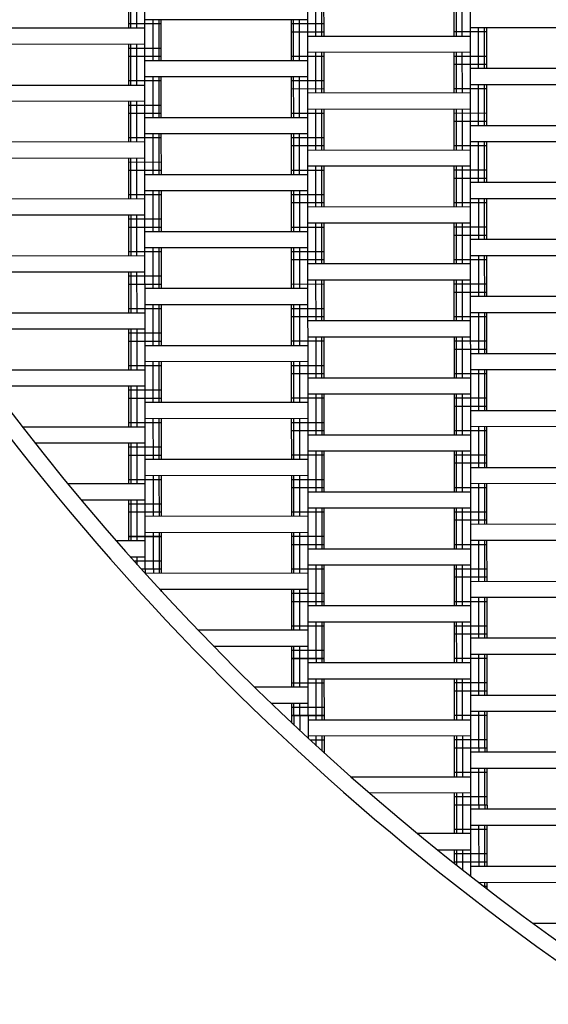
# Model space of a CAD drawing. Units: centimetres. Extents: x -2000 to 2000, y -1811 to 3989.
# Drawn here: x -435 to -403, y -9 to 51 of the extents above; entities that cross this region are included whole.
import ezdxf

# ---------------------------------------------------------------- set-up
doc = ezdxf.new("R2010")
doc.units = ezdxf.units.CM
doc.header["$MEASUREMENT"] = 0
doc.linetypes.add('GESTRICHELT_2', pattern=[165, 120, -45])
for name, color, linetype in [('LINARIUM_Nr_Pióra__7', 7, 'Continuous'), ('LINARIUM_WYMIAR_Nr_Pióra__1', 7, 'Continuous'), ('X-Nawierzchnie', 7, 'Continuous')]:
    doc.layers.add(name, color=color, linetype=linetype)

msp = doc.modelspace()

# ---------------------------------------------------------------- linework, layer by layer
at = {"layer": 'LINARIUM_Nr_Pióra__7', "linetype": 'Continuous'}
for p, q in [((-427.6447, 17.313), (-427.6843, 95.9729)), ((-417.642, 11.8181), (-417.6843, 95.9779)), ((-407.6409, 9.8231), (-407.6843, 95.983)), ((-428.6614, 50.5548), (-428.6627, 53.0548)), ((-428.5275, 50.5549), (-428.5287, 53.0549)), ((-428.1614, 50.5551), (-428.1627, 53.0551)), ((-417.1612, 50.0606), (-417.1624, 52.5606)), ((-416.7952, 50.0608), (-416.7964, 52.5608)), ((-416.6612, 50.0608), (-416.6624, 52.5608)), ((-408.6612, 50.0649), (-408.6624, 52.5649)), ((-408.5272, 50.0649), (-408.5285, 52.5649)), ((-408.1612, 50.0651), (-408.1624, 52.5651)), ((-417.6617, 51.0603), (-427.6617, 51.0553)), ((-427.1604, 48.5556), (-427.1617, 51.0556)), ((-426.7944, 48.5557), (-426.7957, 51.0557)), ((-426.6604, 48.5558), (-426.6617, 51.0558)), ((-418.6604, 48.5598), (-418.6617, 51.0598)), ((-416.6616, 50.8108), (-418.6616, 50.8098)), ((-418.5265, 48.5599), (-418.5277, 51.0599)), ((-418.1604, 48.5601), (-418.1617, 51.0601)), ((-427.6614, 50.5553), (-437.6614, 50.5503)), ((-426.6616, 50.8058), (-428.6616, 50.8048)), ((-416.6613, 50.3108), (-418.6613, 50.3098)), ((-406.6613, 50.3159), (-408.6613, 50.3149)), ((-397.6614, 50.5704), (-407.6614, 50.5654)), ((-407.1602, 48.0656), (-407.1614, 50.5656)), ((-406.7941, 48.0658), (-406.7954, 50.5658)), ((-406.6602, 48.0659), (-406.6614, 50.5659)), ((-417.6612, 50.0603), (-407.6612, 50.0654)), ((-427.6609, 49.5553), (-437.6609, 49.5503)), ((-428.6597, 47.0548), (-428.6609, 49.5548)), ((-426.6608, 49.3058), (-428.6608, 49.3048)), ((-428.5257, 47.0549), (-428.527, 49.5549)), ((-428.1597, 47.0551), (-428.1609, 49.5551)), ((-407.6607, 49.0654), (-417.6607, 49.0603)), ((-417.1594, 46.5606), (-417.1607, 49.0606)), ((-416.7934, 46.5608), (-416.7947, 49.0608)), ((-416.6594, 46.5608), (-416.6607, 49.0608)), ((-408.6594, 46.5649), (-408.6607, 49.0649)), ((-408.5254, 46.5649), (-408.5267, 49.0649)), ((-408.1594, 46.5651), (-408.1607, 49.0651)), ((-426.6605, 48.8058), (-428.6605, 48.8048)), ((-427.6604, 48.5553), (-417.6604, 48.5603)), ((-416.6606, 48.8108), (-418.6606, 48.8098)), ((-406.6606, 48.8159), (-408.6606, 48.8149)), ((-406.6603, 48.3159), (-408.6603, 48.3149)), ((-397.6602, 48.0704), (-407.6602, 48.0654)), ((-426.6598, 47.3058), (-428.6598, 47.3048)), ((-417.6599, 47.5603), (-427.6599, 47.5553)), ((-427.1587, 45.0556), (-427.1599, 47.5556)), ((-426.7926, 45.0557), (-426.7939, 47.5557)), ((-426.6587, 45.0558), (-426.6599, 47.5558)), ((-418.6587, 45.0598), (-418.6599, 47.5598)), ((-416.6598, 47.3108), (-418.6598, 47.3098)), ((-418.5247, 45.0599), (-418.5259, 47.5599)), ((-418.1587, 45.0601), (-418.1599, 47.5601)), ((-437.6597, 47.0503), (-427.6597, 47.0553)), ((-416.6595, 46.8108), (-418.6595, 46.8098)), ((-406.6595, 46.8159), (-408.6595, 46.8149)), ((-397.6597, 47.0704), (-407.6597, 47.0654)), ((-407.1584, 44.5656), (-407.1597, 47.0656)), ((-406.7924, 44.5658), (-406.7936, 47.0658)), ((-406.6584, 44.5659), (-406.6597, 47.0659)), ((-427.6592, 46.0553), (-437.6592, 46.0503)), ((-428.6579, 43.5548), (-428.6592, 46.0548)), ((-428.5239, 43.5549), (-428.5252, 46.0549)), ((-428.1579, 43.5551), (-428.1592, 46.0551)), ((-407.6594, 46.5654), (-417.6594, 46.5603)), ((-426.659, 45.8058), (-428.659, 45.8048)), ((-407.6589, 45.5654), (-417.6589, 45.5603)), ((-417.1577, 43.0606), (-417.1589, 45.5606)), ((-416.7916, 43.0608), (-416.7929, 45.5608)), ((-416.6577, 43.0608), (-416.6589, 45.5608)), ((-408.6577, 43.0649), (-408.6589, 45.5649)), ((-408.5237, 43.0649), (-408.5249, 45.5649)), ((-408.1577, 43.0651), (-408.1589, 45.5651)), ((-426.6588, 45.3058), (-428.6588, 45.3048)), ((-427.6587, 45.0553), (-417.6587, 45.0603)), ((-416.6588, 45.3108), (-418.6588, 45.3098)), ((-406.6588, 45.3159), (-408.6588, 45.3149)), ((-406.6585, 44.8159), (-408.6585, 44.8149)), ((-407.6584, 44.5654), (-397.6584, 44.5704)), ((-427.6579, 43.5553), (-437.6579, 43.5503)), ((-426.658, 43.8058), (-428.658, 43.8048)), ((-417.6582, 44.0603), (-427.6582, 44.0553)), ((-427.1569, 41.5556), (-427.1582, 44.0556)), ((-426.7909, 41.5557), (-426.7921, 44.0557)), ((-426.6569, 41.5558), (-426.6582, 44.0558)), ((-418.6569, 41.5598), (-418.6582, 44.0598)), ((-416.658, 43.8108), (-418.658, 43.8098)), ((-418.5229, 41.5599), (-418.5242, 44.0599)), ((-418.1569, 41.5601), (-418.1582, 44.0601)), ((-397.6579, 43.5704), (-407.6579, 43.5654)), ((-407.1567, 41.0656), (-407.1579, 43.5656)), ((-406.7906, 41.0658), (-406.7919, 43.5658)), ((-406.6567, 41.0659), (-406.6579, 43.5659)), ((-416.6578, 43.3108), (-418.6578, 43.3098)), ((-417.6577, 43.0603), (-407.6577, 43.0654)), ((-406.6578, 43.3159), (-408.6578, 43.3149)), ((-427.6574, 42.5553), (-437.6574, 42.5503)), ((-428.6562, 40.0548), (-428.6574, 42.5548)), ((-428.5222, 40.0549), (-428.5234, 42.5549)), ((-428.1562, 40.0551), (-428.1574, 42.5551)), ((-426.6573, 42.3058), (-428.6573, 42.3048)), ((-426.657, 41.8058), (-428.657, 41.8048)), ((-416.657, 41.8108), (-418.657, 41.8098)), ((-407.6572, 42.0654), (-417.6572, 42.0603)), ((-417.1559, 39.5606), (-417.1572, 42.0606)), ((-416.7899, 39.5608), (-416.7911, 42.0608)), ((-416.6559, 39.5608), (-416.6572, 42.0608)), ((-408.6559, 39.5649), (-408.6572, 42.0649)), ((-406.657, 41.8159), (-408.657, 41.8149)), ((-408.5219, 39.5649), (-408.5232, 42.0649)), ((-408.1559, 39.5651), (-408.1572, 42.0651)), ((-427.6569, 41.5553), (-417.6569, 41.5603)), ((-406.6568, 41.3159), (-408.6568, 41.3149)), ((-417.6564, 40.5603), (-427.6564, 40.5553)), ((-427.1551, 38.0556), (-427.1564, 40.5556)), ((-426.7891, 38.0557), (-426.7904, 40.5557)), ((-426.6551, 38.0558), (-426.6564, 40.5558)), ((-418.6551, 38.0598), (-418.6564, 40.5598)), ((-418.5212, 38.0599), (-418.5224, 40.5599)), ((-418.1551, 38.0601), (-418.1564, 40.5601)), ((-397.6567, 41.0704), (-407.6567, 41.0654)), ((-427.6562, 40.0553), (-437.6561, 40.0503)), ((-426.6563, 40.3058), (-428.6563, 40.3048)), ((-416.6563, 40.3108), (-418.6563, 40.3098)), ((-397.6562, 40.0704), (-407.6562, 40.0654)), ((-407.1549, 37.5656), (-407.1562, 40.0656)), ((-406.7889, 37.5658), (-406.7901, 40.0658)), ((-406.6549, 37.5659), (-406.6562, 40.0659)), ((-416.656, 39.8108), (-418.656, 39.8098)), ((-407.6559, 39.5654), (-417.6559, 39.5603)), ((-406.656, 39.8159), (-408.656, 39.8149)), ((-427.6556, 39.0553), (-437.6556, 39.0503)), ((-428.6544, 36.5548), (-428.6556, 39.0548)), ((-426.6555, 38.8058), (-428.6555, 38.8048)), ((-428.5204, 36.5549), (-428.5217, 39.0549)), ((-428.1544, 36.5551), (-428.1556, 39.0551)), ((-426.6553, 38.3058), (-428.6553, 38.3048)), ((-416.6553, 38.3108), (-418.6553, 38.3098)), ((-407.6554, 38.5654), (-417.6554, 38.5603)), ((-417.1541, 36.0606), (-417.1554, 38.5606)), ((-416.7881, 36.0608), (-416.7894, 38.5608)), ((-416.6541, 36.0608), (-416.6554, 38.5608)), ((-408.6541, 36.0649), (-408.6554, 38.5649)), ((-406.6553, 38.3159), (-408.6553, 38.3149)), ((-408.5202, 36.0649), (-408.5214, 38.5649)), ((-408.1541, 36.0651), (-408.1554, 38.5651)), ((-427.6551, 38.0553), (-417.6551, 38.0603)), ((-406.655, 37.8159), (-408.655, 37.8149)), ((-397.6549, 37.5704), (-407.6549, 37.5654)), ((-417.6546, 37.0603), (-427.6546, 37.0553)), ((-427.1534, 34.5556), (-427.1546, 37.0556)), ((-426.7874, 34.5557), (-426.7886, 37.0557)), ((-426.6534, 34.5558), (-426.6546, 37.0558)), ((-418.6534, 34.5598), (-418.6546, 37.0598)), ((-418.5194, 34.5599), (-418.5207, 37.0599)), ((-418.1534, 34.5601), (-418.1546, 37.0601)), ((-427.6544, 36.5553), (-437.6544, 36.5503)), ((-426.6545, 36.8058), (-428.6545, 36.8048)), ((-416.6545, 36.8108), (-418.6545, 36.8098)), ((-416.6543, 36.3108), (-418.6543, 36.3098)), ((-406.6543, 36.3159), (-408.6543, 36.3149)), ((-397.6544, 36.5704), (-407.6544, 36.5654)), ((-407.1531, 34.0656), (-407.1544, 36.5656)), ((-406.7871, 34.0658), (-406.7884, 36.5658)), ((-406.6531, 34.0659), (-406.6544, 36.5659)), ((-407.6541, 36.0654), (-417.6541, 36.0603)), ((-427.6539, 35.5553), (-437.6539, 35.5503)), ((-428.6526, 33.0548), (-428.6539, 35.5548)), ((-426.6538, 35.3058), (-428.6538, 35.3048)), ((-428.5187, 33.0549), (-428.5199, 35.5549)), ((-428.1526, 33.0551), (-428.1539, 35.5551)), ((-426.6535, 34.8058), (-428.6535, 34.8048)), ((-417.6534, 34.5603), (-427.6534, 34.5553)), ((-416.6535, 34.8108), (-418.6535, 34.8098)), ((-407.6536, 35.0654), (-417.6536, 35.0603)), ((-417.1524, 32.5606), (-417.1536, 35.0606)), ((-416.7864, 32.5608), (-416.7876, 35.0608)), ((-416.6524, 32.5608), (-416.6536, 35.0608)), ((-408.6524, 32.5649), (-408.6536, 35.0649)), ((-406.6535, 34.8159), (-408.6535, 34.8149)), ((-408.5184, 32.5649), (-408.5197, 35.0649)), ((-408.1524, 32.5651), (-408.1536, 35.0651)), ((-406.6533, 34.3159), (-408.6533, 34.3149)), ((-397.6531, 34.0704), (-407.6531, 34.0654)), ((-426.6528, 33.3058), (-428.6528, 33.3048)), ((-417.6529, 33.5603), (-427.6529, 33.5553)), ((-427.1516, 31.0556), (-427.1529, 33.5556)), ((-426.7856, 31.0557), (-426.7869, 33.5557)), ((-426.6516, 31.0558), (-426.6529, 33.5558)), ((-418.6516, 31.0598), (-418.6529, 33.5598)), ((-416.6528, 33.3108), (-418.6528, 33.3098)), ((-418.5177, 31.0599), (-418.5189, 33.5599)), ((-418.1516, 31.0601), (-418.1529, 33.5601)), ((-437.6526, 33.0503), (-427.6526, 33.0553)), ((-416.6525, 32.8108), (-418.6525, 32.8098)), ((-406.6525, 32.8159), (-408.6525, 32.8149)), ((-397.6526, 33.0704), (-407.6526, 33.0654)), ((-407.1514, 30.5656), (-407.1526, 33.0656)), ((-406.7854, 30.5658), (-406.7866, 33.0658)), ((-406.6514, 30.5659), (-406.6526, 33.0659)), ((-407.6524, 32.5654), (-417.6524, 32.5603)), ((-427.6521, 32.0553), (-437.6521, 32.0503)), ((-428.6509, 29.5548), (-428.6521, 32.0548)), ((-426.652, 31.8058), (-428.652, 31.8048)), ((-428.5169, 29.5549), (-428.5182, 32.0549)), ((-428.1509, 29.5551), (-428.1521, 32.0551)), ((-407.6519, 31.5654), (-417.6519, 31.5603)), ((-417.1506, 29.0606), (-417.1519, 31.5606)), ((-416.7846, 29.0608), (-416.7859, 31.5608)), ((-416.6506, 29.0608), (-416.6519, 31.5608)), ((-408.6506, 29.0649), (-408.6519, 31.5649)), ((-408.5166, 29.0649), (-408.5179, 31.5649)), ((-408.1506, 29.0651), (-408.1519, 31.5651)), ((-426.6518, 31.3058), (-428.6518, 31.3048)), ((-427.6516, 31.0553), (-417.6516, 31.0603)), ((-416.6518, 31.3108), (-418.6518, 31.3098)), ((-406.6518, 31.3159), (-408.6518, 31.3149)), ((-406.6515, 30.8159), (-408.6515, 30.8149)), ((-407.6514, 30.5654), (-397.6514, 30.5704)), ((-426.651, 29.8058), (-428.651, 29.8048)), ((-417.6511, 30.0603), (-427.6511, 30.0553)), ((-427.1499, 27.5556), (-427.1511, 30.0556)), ((-426.7838, 27.5557), (-426.7851, 30.0557)), ((-426.6499, 27.5558), (-426.6511, 30.0558)), ((-418.6499, 27.5598), (-418.6511, 30.0598)), ((-416.651, 29.8108), (-418.651, 29.8098)), ((-418.5159, 27.5599), (-418.5171, 30.0599)), ((-418.1499, 27.5601), (-418.1511, 30.0601)), ((-437.6509, 29.5503), (-427.6509, 29.5553)), ((-416.6507, 29.3108), (-418.6507, 29.3098)), ((-417.6506, 29.0603), (-407.6506, 29.0654)), ((-406.6507, 29.3159), (-408.6507, 29.3149)), ((-397.6509, 29.5704), (-407.6509, 29.5654)), ((-407.1496, 27.0656), (-407.1509, 29.5656)), ((-406.7836, 27.0658), (-406.7848, 29.5658)), ((-406.6496, 27.0659), (-406.6509, 29.5659)), ((-427.6504, 28.5553), (-437.127, 28.5505)), ((-428.6491, 26.0548), (-428.6504, 28.5548)), ((-428.5151, 26.0549), (-428.5164, 28.5549)), ((-428.1491, 26.0551), (-428.1504, 28.5551)), ((-426.6502, 28.3058), (-428.6502, 28.3048)), ((-407.6501, 28.0654), (-417.6501, 28.0603)), ((-417.1489, 25.5606), (-417.1501, 28.0606)), ((-416.7828, 25.5608), (-416.7841, 28.0608)), ((-416.6489, 25.5608), (-416.6501, 28.0608)), ((-408.6489, 25.5649), (-408.6501, 28.0649)), ((-408.5149, 25.5649), (-408.5161, 28.0649)), ((-408.1489, 25.5651), (-408.1501, 28.0651)), ((-426.65, 27.8058), (-428.65, 27.8048)), ((-417.6499, 27.5603), (-427.6499, 27.5553)), ((-416.65, 27.8108), (-418.65, 27.8098)), ((-406.65, 27.8159), (-408.65, 27.8149)), ((-406.6497, 27.3159), (-408.6497, 27.3149)), ((-407.6496, 27.0654), (-397.6496, 27.0704)), ((-435.2193, 26.0515), (-427.6491, 26.0553)), ((-426.6492, 26.3058), (-428.6492, 26.3048)), ((-417.6494, 26.5603), (-427.6494, 26.5553)), ((-427.1481, 24.0556), (-427.1494, 26.5556)), ((-426.7821, 24.0557), (-426.7833, 26.5557)), ((-426.6481, 24.0558), (-426.6494, 26.5558)), ((-418.6481, 24.0598), (-418.6494, 26.5598)), ((-416.6492, 26.3108), (-418.6492, 26.3098)), ((-418.5141, 24.0599), (-418.5154, 26.5599)), ((-418.1481, 24.0601), (-418.1494, 26.5601)), ((-397.6491, 26.0704), (-407.6491, 26.0654)), ((-407.1479, 23.5656), (-407.1491, 26.0656)), ((-406.7818, 23.5658), (-406.7831, 26.0658)), ((-406.6479, 23.5659), (-406.6491, 26.0659)), ((-416.649, 25.8108), (-418.649, 25.8098)), ((-417.6489, 25.5603), (-407.6489, 25.5654)), ((-406.649, 25.8159), (-408.649, 25.8149)), ((-427.6486, 25.0553), (-434.4398, 25.0519)), ((-428.6474, 22.5548), (-428.6486, 25.0548)), ((-426.6485, 24.8058), (-428.6485, 24.8048)), ((-428.5134, 22.5549), (-428.5146, 25.0549)), ((-428.1474, 22.5551), (-428.1486, 25.0551)), ((-426.6482, 24.3058), (-428.6482, 24.3048)), ((-416.6482, 24.3108), (-418.6482, 24.3098)), ((-407.6484, 24.5654), (-417.6484, 24.5603)), ((-417.1471, 22.0606), (-417.1484, 24.5606)), ((-416.7811, 22.0608), (-416.7823, 24.5608)), ((-416.6471, 22.0608), (-416.6484, 24.5608)), ((-408.6471, 22.0649), (-408.6484, 24.5649)), ((-406.6482, 24.3159), (-408.6482, 24.3149)), ((-408.5131, 22.0649), (-408.5144, 24.5649)), ((-408.1471, 22.0651), (-408.1484, 24.5651)), ((-417.6481, 24.0603), (-427.6481, 24.0553)), ((-406.648, 23.8159), (-408.648, 23.8149)), ((-417.6476, 23.0603), (-427.6476, 23.0553)), ((-427.1463, 20.5556), (-427.1476, 23.0556)), ((-426.7803, 20.5557), (-426.7816, 23.0557)), ((-426.6463, 20.5558), (-426.6476, 23.0558)), ((-418.6463, 20.5598), (-418.6476, 23.0598)), ((-418.5124, 20.5599), (-418.5136, 23.0599)), ((-418.1463, 20.5601), (-418.1476, 23.0601)), ((-407.6479, 23.5654), (-397.6479, 23.5704)), ((-427.6474, 22.5553), (-432.4188, 22.5529)), ((-426.6475, 22.8058), (-428.6475, 22.8048)), ((-416.6475, 22.8108), (-418.6475, 22.8098)), ((-397.6474, 22.5704), (-407.6474, 22.5654)), ((-407.1461, 20.0656), (-407.1474, 22.5656)), ((-406.7801, 20.0658), (-406.7813, 22.5658)), ((-406.6461, 20.0659), (-406.6474, 22.5659)), ((-416.6472, 22.3108), (-418.6472, 22.3098)), ((-417.6471, 22.0603), (-407.6471, 22.0654)), ((-406.6472, 22.3159), (-408.6472, 22.3149)), ((-427.6468, 21.5553), (-431.5915, 21.5533)), ((-428.6456, 19.0548), (-428.6468, 21.5548)), ((-426.6467, 21.3058), (-428.6467, 21.3048)), ((-428.5116, 19.0549), (-428.5129, 21.5549)), ((-428.1456, 19.0551), (-428.1468, 21.5551)), ((-426.6465, 20.8058), (-428.6465, 20.8048)), ((-416.6465, 20.8108), (-418.6465, 20.8098)), ((-407.6466, 21.0654), (-417.6466, 21.0603)), ((-417.1453, 18.5606), (-417.1466, 21.0606)), ((-416.7793, 18.5608), (-416.7806, 21.0608)), ((-416.6453, 18.5608), (-416.6466, 21.0608)), ((-408.6453, 18.5649), (-408.6466, 21.0649)), ((-406.6465, 20.8159), (-408.6465, 20.8149)), ((-408.5114, 18.5649), (-408.5126, 21.0649)), ((-408.1453, 18.5651), (-408.1466, 21.0651)), ((-417.6463, 20.5603), (-427.6463, 20.5553)), ((-406.6462, 20.3159), (-408.6462, 20.3149)), ((-397.6461, 20.0704), (-407.6461, 20.0654)), ((-417.6458, 19.5603), (-427.6458, 19.5553)), ((-427.1447, 17.3133), (-427.1458, 19.5556)), ((-426.7787, 17.3135), (-426.7798, 19.5557)), ((-426.6447, 17.3136), (-426.6458, 19.5558)), ((-418.6446, 17.0598), (-418.6458, 19.5598)), ((-418.5106, 17.0599), (-418.5119, 19.5599)), ((-418.1446, 17.0601), (-418.1458, 19.5601)), ((-427.6456, 19.0553), (-429.4494, 19.0544)), ((-426.6457, 19.3136), (-428.6457, 19.3125)), ((-426.6457, 19.3058), (-428.6457, 19.3048)), ((-416.6457, 19.3108), (-418.6457, 19.3098)), ((-416.6455, 18.8108), (-418.6455, 18.8098)), ((-406.6455, 18.8159), (-408.6455, 18.8149)), ((-397.6456, 19.0704), (-407.6456, 19.0654)), ((-407.1443, 16.5656), (-407.1456, 19.0656)), ((-406.7783, 16.5658), (-406.7796, 19.0658)), ((-406.6443, 16.5659), (-406.6456, 19.0659)), ((-417.6453, 18.5603), (-407.6453, 18.5654)), ((-427.6451, 18.0553), (-428.5719, 18.0548)), ((-426.645, 17.8136), (-428.3562, 17.8127)), ((-428.1448, 17.5789), (-428.1451, 18.0551)), ((-407.6448, 17.5654), (-417.6448, 17.5603)), ((-417.1436, 15.0606), (-417.1448, 17.5606)), ((-416.7776, 15.0608), (-416.7788, 17.5608)), ((-416.6436, 15.0608), (-416.6448, 17.5608)), ((-408.6436, 15.0649), (-408.6448, 17.5649)), ((-408.5096, 15.0649), (-408.5109, 17.5649)), ((-408.1436, 15.0651), (-408.1448, 17.5651)), ((-426.6447, 17.3136), (-427.9044, 17.3129)), ((-426.6447, 17.3058), (-427.8974, 17.3052)), ((-427.6447, 17.3053), (-427.6446, 17.0255)), ((-417.6446, 17.0603), (-427.6446, 17.0553)), ((-427.1447, 17.3056), (-427.1446, 17.0556)), ((-426.7786, 17.0557), (-426.7787, 17.3057)), ((-426.6446, 17.0558), (-426.6447, 17.3058)), ((-416.6447, 17.3108), (-418.6447, 17.3098)), ((-406.6447, 17.3159), (-408.6447, 17.3149)), ((-406.6445, 16.8159), (-408.6445, 16.8149)), ((-407.6443, 16.5654), (-397.6443, 16.5704)), ((-417.6441, 16.0603), (-426.7633, 16.0558)), ((-426.644, 15.9276), (-426.6441, 16.0558)), ((-418.6428, 13.5598), (-418.6441, 16.0598)), ((-416.644, 15.8108), (-418.644, 15.8098)), ((-418.5089, 13.5599), (-418.5101, 16.0599)), ((-418.1428, 13.5601), (-418.1441, 16.0601)), ((-416.6437, 15.3108), (-418.6437, 15.3098)), ((-406.6437, 15.3159), (-408.6437, 15.3149)), ((-397.6438, 15.5704), (-407.6438, 15.5654)), ((-407.1426, 13.0656), (-407.1438, 15.5656)), ((-406.7766, 13.0658), (-406.7778, 15.5658)), ((-406.6426, 13.0659), (-406.6438, 15.5659)), ((-407.6436, 15.0654), (-417.6436, 15.0603)), ((-407.6431, 14.0654), (-417.6431, 14.0603)), ((-417.142, 11.8183), (-417.1431, 14.0606)), ((-416.7759, 11.8185), (-416.7771, 14.0608)), ((-416.642, 11.8186), (-416.6431, 14.0608)), ((-408.6418, 11.5649), (-408.6431, 14.0649)), ((-408.5078, 11.5649), (-408.5091, 14.0649)), ((-408.1418, 11.5651), (-408.1431, 14.0651)), ((-417.6428, 13.5603), (-424.4103, 13.5569)), ((-416.643, 13.8186), (-418.643, 13.8176)), ((-416.643, 13.8108), (-418.643, 13.8098)), ((-406.643, 13.8159), (-408.643, 13.8149)), ((-406.6427, 13.3159), (-408.6427, 13.3149)), ((-397.6426, 13.0704), (-407.6426, 13.0654)), ((-417.6423, 12.5603), (-423.4431, 12.5574)), ((-418.642, 11.8176), (-418.6423, 12.5598)), ((-416.6422, 12.3186), (-418.6422, 12.3176)), ((-418.508, 11.8176), (-418.5084, 12.5599)), ((-418.142, 11.8178), (-418.1423, 12.5601)), ((-416.642, 11.8186), (-418.642, 11.8176)), ((-416.6419, 11.8108), (-418.6419, 11.8098)), ((-418.6411, 10.0598), (-418.6419, 11.8098)), ((-418.5071, 10.0599), (-418.508, 11.8099)), ((-418.1411, 10.0601), (-418.1419, 11.8101)), ((-417.6402, 8.3181), (-417.6419, 11.8103)), ((-407.6418, 11.5654), (-417.6418, 11.5603)), ((-417.1419, 11.8106), (-417.1418, 11.5606)), ((-416.7758, 11.5608), (-416.7759, 11.8108)), ((-416.6418, 11.5608), (-416.6419, 11.8108)), ((-406.642, 11.8236), (-408.642, 11.8226)), ((-406.6419, 11.8159), (-408.6419, 11.8149)), ((-397.6421, 12.0704), (-407.6421, 12.0654)), ((-407.1409, 9.8234), (-407.1421, 12.0656)), ((-406.7749, 9.8235), (-406.776, 12.0658)), ((-406.6409, 9.8236), (-406.6421, 12.0659)), ((-416.6412, 10.3186), (-418.6412, 10.3176)), ((-416.6412, 10.3108), (-418.6412, 10.3098)), ((-407.6413, 10.5654), (-417.6413, 10.5603)), ((-417.1402, 8.3183), (-417.1413, 10.5606)), ((-416.7742, 8.3185), (-416.7753, 10.5608)), ((-416.6402, 8.3186), (-416.6413, 10.5608)), ((-408.6409, 9.8226), (-408.6413, 10.5649)), ((-406.6412, 10.3236), (-408.6412, 10.3226)), ((-408.507, 9.8227), (-408.5073, 10.5649)), ((-408.1409, 9.8229), (-408.1413, 10.5651)), ((-417.6411, 10.0603), (-420.9432, 10.0587)), ((-406.6409, 9.8236), (-408.6409, 9.8226)), ((-406.6409, 9.8159), (-408.6409, 9.8149)), ((-408.6401, 8.0649), (-408.6409, 9.8149)), ((-408.5061, 8.0649), (-408.507, 9.8149)), ((-408.1401, 8.0651), (-408.1409, 9.8151)), ((-407.6392, 6.3231), (-407.6409, 9.8154)), ((-407.1408, 9.5656), (-407.1409, 9.8156)), ((-406.7748, 9.5658), (-406.7749, 9.8158)), ((-406.6408, 9.5659), (-406.6409, 9.8159)), ((-407.6408, 9.5654), (-397.6408, 9.5704)), ((-417.6406, 9.0603), (-419.9106, 9.0592)), ((-418.6402, 8.3176), (-418.6406, 9.0598)), ((-416.6404, 8.8186), (-418.6404, 8.8176)), ((-418.5062, 8.3176), (-418.5066, 9.0599)), ((-418.1402, 8.3178), (-418.1406, 9.0601)), ((-397.6403, 8.5704), (-407.6403, 8.5654)), ((-407.1392, 6.3234), (-407.1403, 8.5656)), ((-406.7732, 6.3235), (-406.7743, 8.5658)), ((-406.6392, 6.3236), (-406.6403, 8.5659)), ((-416.6402, 8.3186), (-418.6402, 8.3176)), ((-416.6402, 8.3108), (-418.6402, 8.3098)), ((-418.64, 7.85), (-418.6402, 8.3098)), ((-418.5062, 8.3099), (-418.5059, 7.7255)), ((-418.1402, 8.3101), (-418.1397, 7.3853)), ((-417.6402, 8.3103), (-417.6395, 6.9207)), ((-417.6401, 8.0603), (-407.6401, 8.0654)), ((-417.1401, 8.0606), (-417.1402, 8.3106)), ((-416.774, 8.0608), (-416.7742, 8.3108)), ((-416.6401, 8.0608), (-416.6402, 8.3108)), ((-406.6402, 8.3236), (-408.6402, 8.3226)), ((-406.6402, 8.3159), (-408.6402, 8.3149)), ((-407.6396, 7.0654), (-417.6396, 7.0603)), ((-416.6394, 6.8186), (-417.5291, 6.8181)), ((-416.6394, 6.8108), (-417.5207, 6.8104)), ((-417.1393, 6.457), (-417.1396, 7.0606)), ((-416.7731, 6.1266), (-416.7735, 7.0608)), ((-416.639, 6.0057), (-416.6396, 7.0608)), ((-408.6392, 6.3226), (-408.6396, 7.0649)), ((-406.6394, 6.8236), (-408.6394, 6.8226)), ((-408.5052, 6.3227), (-408.5056, 7.0649)), ((-408.1392, 6.3229), (-408.1396, 7.0651)), ((-406.6392, 6.3236), (-408.6392, 6.3226)), ((-406.6392, 6.3159), (-408.6392, 6.3149)), ((-408.6383, 4.5649), (-408.6392, 6.3149)), ((-408.5043, 4.5649), (-408.5052, 6.3149)), ((-408.1383, 4.5651), (-408.1392, 6.3151)), ((-407.6374, 2.8231), (-407.6392, 6.3154)), ((-397.6391, 6.0704), (-407.6391, 6.0654)), ((-407.1392, 6.3156), (-407.1391, 6.0656)), ((-406.7732, 6.3158), (-406.773, 6.0658)), ((-406.6391, 6.0659), (-406.6392, 6.3159)), ((-397.6386, 5.0704), (-407.6386, 5.0654)), ((-407.1374, 2.8234), (-407.1386, 5.0656)), ((-406.7714, 2.8235), (-406.7725, 5.0658)), ((-406.6374, 2.8236), (-406.6386, 5.0659)), ((-415.0255, 4.5617), (-407.6383, 4.5654)), ((-406.6384, 4.8236), (-408.6384, 4.8226)), ((-406.6384, 4.8159), (-408.6384, 4.8149)), ((-407.6378, 3.5654), (-413.8848, 3.5622)), ((-408.6374, 2.8226), (-408.6378, 3.5649)), ((-406.6377, 3.3236), (-408.6377, 3.3226)), ((-408.5035, 2.8227), (-408.5038, 3.5649)), ((-408.1374, 2.8229), (-408.1378, 3.5651)), ((-406.6374, 2.8236), (-408.6374, 2.8226)), ((-406.6374, 2.8159), (-408.6374, 2.8149)), ((-408.6365, 1.0726), (-408.6374, 2.8149)), ((-408.5026, 1.0727), (-408.5034, 2.8149)), ((-408.1365, 1.0729), (-408.1374, 2.8151)), ((-407.6352, -1.5691), (-407.6374, 2.8154)), ((-397.6373, 2.5704), (-407.6373, 2.5654)), ((-407.1374, 2.8156), (-407.1373, 2.5656)), ((-406.7714, 2.8158), (-406.7713, 2.5658)), ((-406.6374, 2.8159), (-406.6373, 2.5659)), ((-406.6367, 1.3236), (-408.6367, 1.3226)), ((-406.6367, 1.3159), (-408.6367, 1.3149)), ((-397.6368, 1.5704), (-407.6368, 1.5654)), ((-407.1355, -0.9266), (-407.1368, 1.5656)), ((-406.7695, -0.9265), (-406.7708, 1.5658)), ((-406.6355, -0.9264), (-406.6368, 1.5659)), ((-407.6365, 1.0731), (-410.9304, 1.0715)), ((-409.7054, 0.0721), (-407.636, 0.0731)), ((-408.6356, -0.7856), (-408.636, 0.0726)), ((-408.5016, -0.8931), (-408.5021, 0.0727)), ((-408.1354, -1.1799), (-408.136, 0.0729)), ((-406.6359, -0.1764), (-408.6359, -0.1774)), ((-406.6357, -0.6764), (-408.6357, -0.6774)), ((-407.6355, -0.9269), (-397.6355, -0.9219)), ((-407.1757, -1.9267), (-397.635, -1.9219)), ((-407.135, -1.9266), (-407.135, -1.9583)), ((-406.6349, -2.1764), (-406.8546, -2.1765)), ((-406.7689, -2.2432), (-406.769, -1.9265)), ((-406.6348, -2.3475), (-406.635, -1.9264)), ((-403.846, -4.4327), (-397.6338, -4.4296))]:
    msp.add_line(p, q, dxfattribs=at)
for radius, start, end in [(184.9891, 180.017953, 270.029933), (157.9577, 180.016097, 270.027488), (158.9638, 210.378934, 239.663191), (183.9749, 210.331112, 239.7103)]:
    msp.add_arc((-310.493, 122.9968), radius, start, end, dxfattribs=at)
at = {"layer": 'LINARIUM_WYMIAR_Nr_Pióra__1', "color": 1, "linetype": 'GESTRICHELT_2', "lineweight": 18, "flags": 128}
msp.add_lwpolyline([(-303.8586, 560.0524, 0.4181286), (-617.7346, 251.8435), (-618.447, 126.8455, 0.3150972), (-416.3499, -165.5379, 0.2213378), (-232.393, -351.5912, 0.3127823), (55.0632, -556.9705), (305.0394, -558.3952, 0.4173299), (619.3913, -251.5166), (620.114, -125.2017, 0.31512), (417.9994, 167.1952, 0.2213162), (234.0624, 353.2356, 0.3151004), (-56.0057, 558.6471)], format="xyb", close=True, dxfattribs=at)
at = {"layer": 'X-Nawierzchnie', "color": 89, "linetype": 'Continuous', "lineweight": 18, "flags": 128}
msp.add_lwpolyline([(-495.4821, 122.9388), (-495.5449, 247.9388, -0.4065225), (-310.5792, 432.99), (-60.5792, 432.99, -0.4146486), (124.4095, 248.0013, -0.4143884), (309.4691, 63.044, -0.4142748), (494.4932, -121.9487), (494.4466, -246.9918, -0.4142748), (309.4246, -431.9867), (59.405, -431.9904, -0.414371), (-125.5119, -246.9371, -0.4142748), (-310.5361, -61.9444, -0.4142213)], format="xyb", close=True, dxfattribs=at)

doc.saveas('drawing.dxf')
